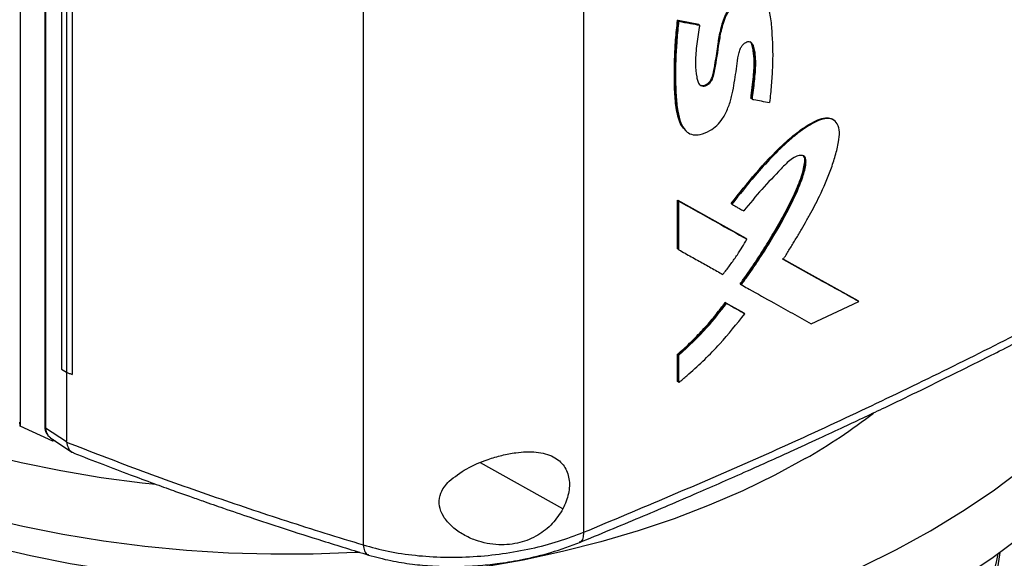
# Model space of a CAD drawing. Extents: x 0.4 to 10.6, y 0.4 to 8.1.
# Drawn here: x 3.1 to 3.2, y 5.5 to 5.6 of the extents above; entities that cross this region are included whole.
import ezdxf

# ---------------------------------------------------------------- set-up
doc = ezdxf.new("R2010")
doc.units = 0
doc.linetypes.add('SLD-SOLID', pattern=[0])
doc.layers.get('0').update_dxf_attribs({"linetype": 'CONTINUOUS'})

msp = doc.modelspace()

# ---------------------------------------------------------------- linework, layer by layer
at = {"color": 7, "linetype": 'SLD-SOLID'}
for p, q in [((3.056625270484389, 5.871142853830894), (3.056625270484385, 5.551245309772823)), ((3.06136825620546, 5.864349454032609), (3.061368256205458, 5.551182497894088)), ((3.061531331682569, 5.864101068169115), (3.061531331682566, 5.550934112058428)), ((3.064619657750973, 5.84890288004162), (3.064619657750974, 5.562256335186724)), ((3.065536295187985, 5.848331439164832), (3.065536295187995, 5.561684894309941)), ((3.066651159053766, 5.84783074620707), (3.066651159030949, 5.561184201369129)), ((3.066664368447926, 5.847835362610816), (3.066664368456408, 5.56118881774721)), ((3.122899608817412, 5.836025640731942), (3.122899608817409, 5.52828212270576)), ((3.165448939704927, 5.836711843781322), (3.165448939704924, 5.530727193900546)), ((3.18361513260018, 5.629632074232328), (3.187638000945931, 5.628867620607798)), ((3.183690425683375, 5.629569776482077), (3.18361513260018, 5.629632074232328)), ((3.183690425684448, 5.629569776481835), (3.183841011262303, 5.629445180727287)), ((3.187713295585711, 5.628805321573335), (3.183690425683375, 5.629569776482077)), ((3.187638000945931, 5.628867620607798), (3.187713295585711, 5.628805321573335)), ((3.187865177814698, 5.628681285043735), (3.187713296189508, 5.628805321080195)), ((3.197836206768566, 5.614498915228436), (3.197760897834597, 5.614561226083047)), ((3.197991351089164, 5.614376313263472), (3.197836206767493, 5.614498915228913)), ((3.21386643955983, 5.610267761564828), (3.213704793729166, 5.610389077165812)), ((3.185250218446904, 5.608232214422967), (3.185401623120665, 5.608107589351231)), ((3.18361513217071, 5.594905718022716), (3.19677785897726, 5.587528615060458)), ((3.183615132275645, 5.585492626216848), (3.18361513217071, 5.594905718022716)), ((3.18361513217071, 5.594905718022716), (3.183690425682986, 5.594843419923611)), ((3.183841011262559, 5.594718824168995), (3.183690425683707, 5.594843419924973)), ((3.19685316584825, 5.587466305960159), (3.18369042568326, 5.594843419923456)), ((3.183841011262575, 5.585305732445052), (3.183841011262559, 5.594718824168995)), ((3.193927601182043, 5.5942243869641), (3.19408148560686, 5.594101226792746)), ((3.196853165849695, 5.587466305960492), (3.19677785897726, 5.587528615060458)), ((3.197007993367939, 5.587343562998646), (3.196853165849991, 5.587466305959708)), ((3.183690425682986, 5.585430328200778), (3.183615132275645, 5.585492626216848)), ((3.183690425683707, 5.58543032820107), (3.183841011262575, 5.585305732445052)), ((3.218469019193111, 5.575423122662307), (3.203855370927752, 5.583549149661781)), ((3.204038022737056, 5.583468024208305), (3.218393630012272, 5.575485499537677)), ((3.195770783688248, 5.578658985360586), (3.195695478927757, 5.578721292708516)), ((3.195770783689176, 5.57865898536005), (3.195925262389073, 5.578536087582012)), ((3.192824937910709, 5.575133949537007), (3.196386195721067, 5.57313670770236)), ((3.192900237922756, 5.575071646058419), (3.192824937910709, 5.575133949537007)), ((3.193053791535754, 5.574948339848831), (3.192900237923465, 5.575071646058714)), ((3.192900237923256, 5.575071646058415), (3.19646150181761, 5.57307439925703)), ((3.209420750495069, 5.571019616354715), (3.218630812834866, 5.575303566993793)), ((3.218469019192923, 5.575423122661397), (3.218393630012272, 5.575485499537677)), ((3.218630812834866, 5.575303566993793), (3.21846901920771, 5.57542312265142)), ((3.196386195721067, 5.57313670770236), (3.196461501817538, 5.57307439925689)), ((3.196616203114514, 5.572951600223736), (3.196461501817521, 5.573074399256904)), ((3.183615132380905, 5.559846012458483), (3.183615132382706, 5.565142735035971)), ((3.183615132382706, 5.565142735035971), (3.183690425685231, 5.565080437116551)), ((3.183690425684447, 5.565080437117297), (3.183841011262929, 5.564955841362226)), ((3.183841011262829, 5.559659118782365), (3.183841011262929, 5.564955841362226)), ((3.06461965775194, 5.562256335186209), (3.065536295187995, 5.561684894309941)), ((3.065548621894597, 5.561679348226637), (3.065548621892395, 5.548247755513152)), ((3.066651159030949, 5.561184201369129), (3.066664368456408, 5.56118881774721)), ((3.183690425684597, 5.559783714536755), (3.183615132380905, 5.559846012458483)), ((3.183690425685318, 5.559783714537045), (3.183841011262829, 5.559659118782365)), ((3.056625270483638, 5.551245309772281), (3.056520517816223, 5.551974747306176)), ((3.062902066744428, 5.548357663689423), (3.056625270483638, 5.551245309772281)), ((3.061531331682566, 5.550934112058428), (3.065548621892395, 5.548247755513152)), ((3.062349841138698, 5.549120313965276), (3.06248564656851, 5.548974773334544)), ((3.062468655588815, 5.548985976867629), (3.066597871949307, 5.546224775272643)), ((3.062902118427059, 5.548696120833011), (3.062902066745175, 5.548357663689856)), ((3.06335396514238, 5.54839397152377), (3.062902066744428, 5.548357663689423)), ((3.065556175007627, 5.548152271283204), (3.065548621892395, 5.548247755513152))]:
    msp.add_line(p, q, dxfattribs=at)
at = {"color": 8, "linetype": 'SLD-SOLID'}
msp.add_line((3.1614641072571, 5.535253803375948), (3.145532897380867, 5.544169663329725), dxfattribs=at)
at = {"color": 7, "linetype": 'SLD-SOLID', "flags": 128}
for points in [[(3.082803427093559, 5.539950588489335), (3.080179323680869, 5.540236343925833), (3.072259112714751, 5.54127824358722), (3.064453694867415, 5.542577149218596), (3.056788073245368, 5.544128900033634), (3.049286803145659, 5.545928525306662), (3.041973913397866, 5.547970260295385), (3.034872829392505, 5.550247564707103), (3.028006298042448, 5.552753143649235), (3.021396314917697, 5.555478970997059), (3.015064053786945, 5.558416315103808), (3.009029798791617, 5.561555766770776), (3.00331287946964, 5.564887269387803), (2.997931608837113, 5.568400151147642), (2.992903224726189, 5.572083159230972), (2.988243834567112, 5.575924495852563), (2.98396836379125, 5.57991185605315), (2.980090508020447, 5.58403246711592), (2.976622689195815, 5.588273129481376), (2.97357601578651, 5.592620259029507), (2.97096024720596, 5.59705993059382), (2.968783762549516, 5.601577922567841), (2.96705353375369, 5.606159762461216), (2.965775103262935, 5.610790773259454), (2.964952566275531, 5.615456120438835), (2.964588557625419, 5.620140859485855), (2.964684243342048, 5.624829983769016), (2.96523931691522, 5.629508472609582), (2.966252000276939, 5.63416133939735), (2.967719049497098, 5.638773679597271), (2.969635765174767, 5.643330718493184), (2.971996007491787, 5.647817858515666), (2.974792215880462, 5.652220726002465), (2.978015433242336, 5.656525217241667), (2.981655334640479, 5.660717543650133), (2.98389654217248, 5.663036306526521)], [(3.122206453001078, 5.52685718961986), (3.121347749598832, 5.526809967717611), (3.113198335541857, 5.526509971537534), (3.105032573930788, 5.526476616367354), (3.096876622161839, 5.526710009053738), (3.088756606207347, 5.527209401969548), (3.080698536926394, 5.527973195408722), (3.072728226744197, 5.528998942710608), (3.064871206967121, 5.530283358097362), (3.057152645998208, 5.53182232719928), (3.049597268715197, 5.533610920234367), (3.042229277269285, 5.535643407799917), (3.035072273558339, 5.53791327922551), (3.028149183622905, 5.540413263428662), (3.021482184207187, 5.543135352206286), (3.015092631720248, 5.546070825887386), (3.009000993824995, 5.549210281264787), (3.003226783874086, 5.55254366171645), (2.997788498402775, 5.556060289419854), (2.992703557878933, 5.559748899556289), (2.987988250900043, 5.563597676395465), (2.983657682015906, 5.567594291144854), (2.979725723344218, 5.571725941442533), (2.976204970133993, 5.57597939236701), (2.973106700419182, 5.580341018832663), (2.970440838891733, 5.584796849234999), (2.96821592510981, 5.589332610205918), (2.966439086143013, 5.593933772335611), (2.965116013742227, 5.598585596714639), (2.964250946107223, 5.603273182147106), (2.963846654310433, 5.607981512883683), (2.963904433420367, 5.612695506721573), (2.963913221535821, 5.612835516295804)], [(3.208268450733336, 5.544955257020617), (3.202386294480077, 5.541748186372812), (3.196196579590479, 5.53874020240063), (3.189719495627965, 5.535941116522573), (3.182976169494145, 5.53336005877498), (3.17598859651725, 5.531005448031742), (3.168779568707949, 5.528884964543693), (3.161372600416544, 5.527005524887227), (3.153791851634045, 5.525373259403855), (3.146062049187304, 5.523993492204313), (3.138208406085247, 5.52287072380242), (3.130256539279275, 5.522008616435331), (3.122232386106095, 5.521409982118088), (3.114162119685519, 5.521076773471405), (3.106072063549189, 5.521010077352631), (3.097988605778685, 5.521210111310642), (3.089938112933087, 5.521676222876244), (3.081946844046748, 5.522406891690392), (3.074040864977769, 5.523399734463287), (3.066245963386597, 5.524651512748166), (3.058587564622037, 5.526158143504451), (3.051090648789041, 5.527914712415772), (3.043779669268807, 5.529915489919444), (3.036678472956925, 5.532153949895117), (3.029810222479765, 5.534622790951622), (3.023197320642802, 5.537313960242586), (3.016861337357322, 5.540218679733146), (3.010822939283853, 5.543327474832076), (3.005101822421816, 5.546630205295935), (2.999716647865268, 5.55011609830443), (2.994684980934292, 5.553773783599117), (2.990023233880573, 5.557591330570824), (2.985746612354046, 5.561556287174814), (2.981869065805225, 5.56565572054677), (2.978403241984994, 5.569876259187111), (2.975360445690277, 5.574204136576038), (2.972750601890135, 5.578625236077071), (2.970582223352581, 5.583125136982569), (2.968862382877703, 5.587689161551096), (2.968641765944904, 5.588383842125546)], [(2.942965464539397, 5.55501712972651), (2.94606458029854, 5.550473096424348), (2.949797504324239, 5.545710178205677), (2.953950204825039, 5.541064510420858), (2.958511669585739, 5.536548412545705), (2.963469802421808, 5.532173860459927), (2.968811455256287, 5.52795245468924), (2.974522462986125, 5.52389538964287), (2.980587681045489, 5.520013423927984), (2.986991025566428, 5.516316851819796), (2.993715516030399, 5.512815475963006), (3.000743320297551, 5.509518581376945), (3.008055801894353, 5.506434910833374), (3.015633569434175, 5.503572641672222), (3.023456528039751, 5.500939364116759), (3.031503932631192, 5.498542061145677), (3.039754442938198, 5.496387089975491), (3.04818618009063, 5.494480165202348), (3.056776784637326, 5.49282634364794), (3.065503475839362, 5.49143001094972), (3.074343112080463, 5.490294869930987), (3.083272252234415, 5.489423930781658), (3.09226721782672, 5.488819503075789), (3.101304155825648, 5.488483189646999), (3.110359101896194, 5.488415882338041), (3.119408043949182, 5.488617759635797), (3.128426985817014, 5.489088286197967), (3.137392010887189, 5.489826214272696), (3.146279345524859, 5.490829587007384), (3.155065422116239, 5.492095743637916), (3.163726941565678, 5.493621326544523), (3.172240935080675, 5.495402290155591), (3.180584825080986, 5.497433911675787), (3.188736485070309, 5.499710803610064), (3.196674298311772, 5.502226928050328), (3.204377215151637, 5.504975612686884), (3.211824808839197, 5.507949568502209), (3.218997329694842, 5.511140909100107), (3.225875757482665, 5.514541171619017), (3.232441851848707, 5.518141339174004), (3.238678200691092, 5.521931864767914), (3.244568266333796, 5.525902696608293), (3.250096429381591, 5.530043304762934), (3.25524803013987, 5.534342709083369), (3.260009407489522, 5.53878950832224), (3.264367935113769, 5.543371910367366), (3.268312054980882, 5.548077763512302), (3.271831307994006, 5.552894588680474), (3.274916361726805, 5.557809612517458), (3.277559035171378, 5.56280980126361), (3.279752320432825, 5.567881895317255), (3.281490401312916, 5.573012444396775), (3.282768668733614, 5.578187843208325), (3.28358373295951, 5.583394367524638), (3.283825376514272, 5.58613465181761)], [(2.942965464539397, 5.567876040149907), (2.94606458029854, 5.563332006847745), (2.949797504324239, 5.558569088629075), (2.953950204825039, 5.553923420844256), (2.958511669585739, 5.549407322969103), (2.963469802421808, 5.545032770883323), (2.968811455256287, 5.540811365112638), (2.974522462986125, 5.536754300066269), (2.980587681045489, 5.532872334351381), (2.986991025566428, 5.529175762243193), (2.993715516030399, 5.525674386386402), (3.000743320297551, 5.522377491800342), (3.008055801894353, 5.519293821256771), (3.015633569434175, 5.516431552095621), (3.023456528039751, 5.513798274540156), (3.031503932631192, 5.511400971569073), (3.039754442938198, 5.509246000398888), (3.04818618009063, 5.507339075625747), (3.056776784637326, 5.505685254071338), (3.065503475839362, 5.504288921373118), (3.074343112080463, 5.503153780354385), (3.083272252234415, 5.502282841205056), (3.09226721782672, 5.501678413499187), (3.101304155825648, 5.501342100070396), (3.110359101896194, 5.501274792761437), (3.119408043949182, 5.501476670059195), (3.128426985817014, 5.501947196621366), (3.137392010887189, 5.502685124696094), (3.146279345524859, 5.50368849743078), (3.155065422116239, 5.504954654061312), (3.163726941565678, 5.50648023696792), (3.172240935080675, 5.508261200578989), (3.180584825080986, 5.510292822099185), (3.188736485070309, 5.512569714033462), (3.196674298311772, 5.515085838473724), (3.204377215151637, 5.517834523110283), (3.211824808839197, 5.520808478925607), (3.218997329694842, 5.523999819523504), (3.225875757482665, 5.527400082042415), (3.232441851848707, 5.531000249597403), (3.238678200691092, 5.534790775191312), (3.244568266333796, 5.53876160703169), (3.250096429381591, 5.542902215186333), (3.25524803013987, 5.547201619506765), (3.260009407489522, 5.551648418745637), (3.264367935113769, 5.556230820790764), (3.268312054980882, 5.560936673935698), (3.271831307994006, 5.565753499103872), (3.274916361726804, 5.570668522940855), (3.277559035171378, 5.575668711687007), (3.279752320432825, 5.580740805740653), (3.281055979804547, 5.58444875744492)], [(3.245839300851122, 5.526816355854703), (3.245795028636906, 5.5263544303261), (3.245095773401376, 5.521740444481372), (3.243932977259428, 5.517157736178123), (3.24231057474513, 5.51262181185063), (3.240234055555032, 5.508148019631005), (3.237710445972767, 5.503751497415971), (3.23474828509433, 5.499447121645019), (3.231357595934485, 5.495249456963243), (3.227549851512053, 5.491172706939181), (3.223337936028843, 5.487230666004453), (3.218736101273603, 5.483436672777757), (3.213759918398466, 5.479803564931214), (3.208426225231109, 5.476343635751742), (3.20275306930087, 5.473068592544469), (3.19675964677162, 5.469989517018919), (3.190466237488027, 5.467116827792013), (3.183894136354974, 5.464460245134764), (3.177065581282345, 5.462028758081964), (3.170003677938979, 5.459830594016132), (3.162732321570395, 5.457873190828652), (3.155276116144853, 5.456163171752309), (3.147660291101306, 5.454706322950367), (3.139910615980968, 5.453507573938014), (3.132053313231346, 5.452570980902452), (3.124114969477773, 5.451899712978045), (3.116122445562688, 5.451496041522963), (3.108102785657045, 5.451361332433634)], [(3.108102785657047, 5.454497479663243), (3.116130360234068, 5.454632321698136), (3.12413077203979, 5.455036391540053), (3.132076950213131, 5.455708321944551), (3.139942007402458, 5.45664583931184), (3.147699330743866, 5.45784577137991), (3.155322671910691, 5.459304057958473), (3.162786235929537, 5.461015764667358), (3.170064768462298, 5.46297509963289), (3.17713364125885, 5.465175433085757), (3.183968935491247, 5.467609319794055), (3.190547522687468, 5.470268524255591), (3.196847142990845, 5.473144048564218), (3.202846480480369, 5.476226162855903), (3.208525235297019, 5.479504438231502), (3.213864192332065, 5.482967782044859), (3.218845286244907, 5.486604475436802), (3.223451662590472, 5.490402212988065), (3.22766773484932, 5.494348144356917), (3.231479237167493, 5.498428917760662), (3.23487327262765, 5.50263072515384), (3.23783835688815, 5.506939348950283), (3.24036445704243, 5.511340210130927), (3.242443025567188, 5.515818417574596), (3.24406702924449, 5.520358818444844), (3.245230972959958, 5.524946049462357), (3.245534836550443, 5.526595522511146)]]:
    msp.add_lwpolyline(points, dxfattribs=at)
at = {"color": 7, "linetype": 'SLD-SOLID'}
msp.add_arc((3.149268513091806, 5.647857790335113), 0.1186167104764139, 299.8281260703568, 307.5033084831919, dxfattribs=at)
for points, knots in [([(3.187865177814698, 5.628681285043735), (3.187840369847236, 5.628529545205747), (3.187716327234593, 5.627770829040274), (3.187506661335426, 5.62640844099525), (3.187169509830708, 5.62403673939993), (3.186985125562809, 5.621392502663205), (3.187206702554283, 5.619194820066125), (3.18746703797132, 5.617823796130115), (3.187809076104661, 5.617205837221992), (3.188282679319946, 5.616919217945822), (3.188755335258693, 5.616878975984871), (3.18923797273049, 5.617038932894639), (3.18969014264635, 5.617357793315636), (3.190066949679914, 5.617780935296726), (3.190464664182029, 5.618492976778483), (3.190995444484758, 5.620837975073364), (3.19140546339561, 5.623776350934969), (3.191957518568839, 5.627331089105133), (3.192624681753057, 5.629800836658607), (3.193743955229418, 5.631934905625418), (3.195028980836492, 5.633380303892035), (3.196459143259323, 5.634346253552053), (3.197839273337918, 5.634778934464023), (3.19908436566107, 5.634697457163748), (3.200217538808954, 5.634058973307956), (3.201148775702747, 5.632454506217305), (3.201614408165705, 5.62991395798002), (3.20194662033484, 5.625828015125613), (3.202041621281407, 5.622117431932229), (3.201828905484517, 5.618802551986916), (3.201702419188841, 5.617125165611386), (3.201556888924423, 5.61544021817494), (3.20144626221104, 5.614311836123135), (3.201390945589341, 5.613747611794472)], [0, 0, 0, 0, 0.007681037548130045, 0.03840604703850584, 0.06913257979625431, 0.1284822320590615, 0.1756398814986913, 0.1923369437803932, 0.2092046708445952, 0.2198237213127619, 0.2287550844985278, 0.237728738988767, 0.2457707647829038, 0.253943806618997, 0.2621616686274791, 0.2813773150837824, 0.3690645101271292, 0.4128842461880085, 0.461546284440094, 0.4900020476997676, 0.5186426874615021, 0.5444251197729568, 0.5693249594700164, 0.5940367523348403, 0.6200643586390903, 0.6556796449935138, 0.7120700116585584, 0.7688324832003421, 0.8837371033162607, 0.9127864993160166, 0.9418350176744351, 0.9709157921717446, 1, 1, 1, 1]), ([(3.187789339719297, 5.61728103981416), (3.187791193017269, 5.617278901166352), (3.187871168742458, 5.617186611684647), (3.188092940276079, 5.617078209216199), (3.188462057993147, 5.616999859776755), (3.188894583713342, 5.61708208081047), (3.189335260374447, 5.617320133692335), (3.189736930288595, 5.61768315623358), (3.190054985516618, 5.618130063427964), (3.190344116391556, 5.618766875963215), (3.190589133364032, 5.619857866090915), (3.191021212136726, 5.622015348675275), (3.191359529508192, 5.624748338366215), (3.191890145532459, 5.627831044090387), (3.192640136854717, 5.630398162256285), (3.193772583640216, 5.632272739494069), (3.194756870962213, 5.633327337823784), (3.195579131749403, 5.633990322176896), (3.196445601187222, 5.634485385390017), (3.197316789438692, 5.6347890798367), (3.198138266931256, 5.634872057739245), (3.198900095548211, 5.634806011308657), (3.199261034523424, 5.634528033800993), (3.199434886369119, 5.634394141630604)], [0, 0, 0, 0, 0.0004697534776862646, 0.02027136250826969, 0.04011951707040849, 0.06005508874393907, 0.08001467052507251, 0.09989258623876701, 0.1196361700388879, 0.139207871639788, 0.178334467796449, 0.2550065477417318, 0.4106836061040705, 0.5276786965540868, 0.6451979006065371, 0.723800599941376, 0.763503666274509, 0.8033795610821922, 0.8433600790583532, 0.8833436057344956, 0.9232532725319184, 0.9630337504738424, 1, 1, 1, 1]), ([(3.185208155317802, 5.608356902268293), (3.184909436929767, 5.608643737937922), (3.184257173570995, 5.609270054913316), (3.183758580658531, 5.610726185154681), (3.183390790574506, 5.612338971786317), (3.18317772297466, 5.614048636435445), (3.183054714688112, 5.615801524939437), (3.182995116920656, 5.617585027308023), (3.182979698802887, 5.619387969992964), (3.18300185963704, 5.621206935272304), (3.183051722214231, 5.622735453303022), (3.183126831146913, 5.624273623006354), (3.183229335539099, 5.625829598099726), (3.183393504318745, 5.627717715535894), (3.183541241204843, 5.628993822496851), (3.18361513260018, 5.629632074232328)], [0, 0, 0, 0, 0.0685419921650317, 0.1496641379213521, 0.2305472825999583, 0.3113606655891516, 0.3921458472929525, 0.4729189204071765, 0.55368750735918, 0.6344549280485033, 0.7152226169136778, 0.7556047458575837, 0.8363734180052402, 0.9181612881024284, 0.9999999999999999, 0.9999999999999999, 0.9999999999999999, 0.9999999999999999]), ([(3.183690425684448, 5.629569776481835), (3.183418823067722, 5.626414959053752), (3.183010685786408, 5.621674214565864), (3.183042582422679, 5.615565431549061), (3.183476149530754, 5.612723009072246), (3.183692257690561, 5.611306225650678)], [0, 0, 0, 0, 0.4994312488317718, 0.7504953912392569, 1, 1, 1, 1]), ([(3.183841011262303, 5.629445180727287), (3.183822937037711, 5.629295344923309), (3.183732561258097, 5.62854612729967), (3.183590309510311, 5.627203631812718), (3.183287519545767, 5.623646889142955), (3.183162911225167, 5.619622760339018), (3.183277430384959, 5.615175596505339), (3.183563867211758, 5.612243948883953), (3.184172863643724, 5.609739667779023), (3.185150128819432, 5.608109912240723), (3.186542026091074, 5.60743068385169), (3.18808841720918, 5.607515754573981), (3.189702621786825, 5.60815214109342), (3.19122145766988, 5.609254408045342), (3.192473105671926, 5.610783363603951), (3.193428978659449, 5.612726888894075), (3.194298734017505, 5.615622377501722), (3.194683691373376, 5.618455481839444), (3.195158644901348, 5.621297341559093), (3.195327672227476, 5.622959496646912), (3.195706653098025, 5.624164496697245), (3.196092793905088, 5.624789477978085), (3.196522541557624, 5.625218887400258), (3.196975654602913, 5.62547448759323), (3.197380048685313, 5.625542771998225), (3.197717250390431, 5.625459167009113), (3.198043029930541, 5.625181403812351), (3.19852228446563, 5.623879172674066), (3.198744485485241, 5.62141972765144), (3.198423658620334, 5.617883299458919), (3.198135745911736, 5.615547679971068), (3.197991351089164, 5.614376313263472)], [0, 0, 0, 0, 0.007575208349288004, 0.03787799342589229, 0.06818076403036087, 0.1894993262340207, 0.247610664524586, 0.305995854256736, 0.3513697913180883, 0.3972008115176961, 0.4237129068136116, 0.4503079230221731, 0.4845625078148502, 0.5093764393309715, 0.5342497047841298, 0.5681330223553319, 0.603623006648938, 0.6745938622472111, 0.7099289093975675, 0.7452768210675164, 0.7587565699654545, 0.7676500894580515, 0.7765853975984942, 0.784721774208644, 0.791887412457673, 0.7989425586638829, 0.8065251106004453, 0.8199887865583141, 0.8822161599290745, 0.9409287044959074, 1, 1, 1, 1]), ([(3.183841011262303, 5.629445180727288), (3.184593195259859, 5.629301763793721), (3.185936413713464, 5.629045655883486), (3.187275820530687, 5.628792622976845), (3.187865177814698, 5.628681285043735)], [0, 0, 0, 0, 0.559986348858916, 1, 1, 1, 1]), ([(3.197760897834597, 5.614561226083047), (3.19778191862583, 5.614737013070894), (3.197887022610473, 5.615615948248294), (3.198076761134065, 5.617198191175422), (3.198276762379665, 5.618953310557683), (3.198416804548427, 5.620689511230409), (3.198421667231208, 5.622039496205071), (3.198271118221443, 5.623400214412814), (3.19810942165349, 5.624397240872178), (3.197934512871341, 5.625206893722841), (3.19766850892921, 5.625453952525768), (3.197597040946488, 5.625520330467829)], [0, 0, 0, 0, 0.04495457309202306, 0.2247729263652231, 0.4046007754081119, 0.4945232381837715, 0.6746996694662896, 0.764648552722942, 0.8782830072989695, 0.9672979736255637, 1, 1, 1, 1]), ([(3.197681558304851, 5.625439422918817), (3.197791448309026, 5.625304377057412), (3.1982852329678, 5.624697555944843), (3.198374806528632, 5.622954772287852), (3.198561399730151, 5.620558254317144), (3.198206599039066, 5.61764435278786), (3.197959539668507, 5.615546280330388), (3.197836206767493, 5.614498915228913)], [0, 0, 0, 0, 0.05768827982842219, 0.2592190962620348, 0.4608461422198321, 0.7308525103820105, 1, 1, 1, 1]), ([(3.197991351089164, 5.614376313263472), (3.198109706412608, 5.614354313028106), (3.198701483164986, 5.614244311826155), (3.19983546361198, 5.614034122277406), (3.200849262548382, 5.613847386572915), (3.201390945589341, 5.613747611794472)], [0, 0, 0, 0, 0.1042817044962295, 0.5214086415666844, 1, 1, 1, 1]), ([(3.193927600848931, 5.594224387230703), (3.195503108143364, 5.596202378689068), (3.198659462993382, 5.60016506610725), (3.202953861609434, 5.60477560350155), (3.206650435563224, 5.607984624638719), (3.20908843053798, 5.609641936440649), (3.211072568766327, 5.610586075190032), (3.212314522674503, 5.61086132316573), (3.213141016554017, 5.610691184829498), (3.213563315498723, 5.610563456848383), (3.213693024747232, 5.610390976747439), (3.213699097531256, 5.610382901499039)], [0, 0, 0, 0, 0.2663081018771327, 0.5335188684488296, 0.6650868411240701, 0.7982000002092917, 0.8652918122002698, 0.9319894647672478, 0.9652578320186459, 0.9983734260655602, 1, 1, 1, 1]), ([(3.204012454978692, 5.583427419160848), (3.204105630229393, 5.583575230286903), (3.204571517060501, 5.584314302697247), (3.205215569951769, 5.585353192174121), (3.206123185546606, 5.586843234305237), (3.20683865449768, 5.588040243779807), (3.207718604438828, 5.589542710471733), (3.20841056819237, 5.590749783289869), (3.209595101274723, 5.592872688473632), (3.211314862011917, 5.596087183887383), (3.212981778596456, 5.599964778663217), (3.214092158291482, 5.603480358194377), (3.214735937096849, 5.605923465996632), (3.214964371389233, 5.608084023771135), (3.214567902866354, 5.609656175764905), (3.213639703303867, 5.610554411651275), (3.21234465471391, 5.610759804753856), (3.210325998849649, 5.610158167527214), (3.208436583731904, 5.608983486325214), (3.206535559929713, 5.607583074375022), (3.204503590942537, 5.605899078781293), (3.201737311206663, 5.603170460252747), (3.19803536984971, 5.599084966227646), (3.19556441333588, 5.595970407817858), (3.19408148560686, 5.594101226792746)], [0, 0, 0, 0, 0.00871751175719241, 0.0435885484299699, 0.06102367633298959, 0.0958948337524342, 0.1133299949032692, 0.1482016310205226, 0.1656369100287592, 0.235410053102654, 0.3317090566930059, 0.3812252405277558, 0.4311555542863066, 0.4682397170415878, 0.5057703791167315, 0.5381750482786399, 0.5658556926327405, 0.5996012592730144, 0.6660832266965225, 0.6855339763957977, 0.7244692741255946, 0.8024501918971888, 0.8814418276247957, 1, 1, 1, 1]), ([(3.195695478927757, 5.578721292708516), (3.195896071042736, 5.578997748676936), (3.196899248867283, 5.580380327932415), (3.198647670346053, 5.582908543569841), (3.200864379158325, 5.586345338117757), (3.202949113832944, 5.589846037198964), (3.204897356285427, 5.593401145425945), (3.206599229637739, 5.59689130297365), (3.207643396371432, 5.599667659408635), (3.208120445234992, 5.601641785816905), (3.208228185284032, 5.602680569137224), (3.208096889536552, 5.603290320351258), (3.20794524077352, 5.603414938964311), (3.207900076771405, 5.60345205285295)], [0, 0, 0, 0, 0.03518163998219712, 0.175946303099199, 0.3167142516520258, 0.4574873393452626, 0.5982699995343338, 0.7391525385266101, 0.8657695345244903, 0.9170499951731492, 0.968669376613313, 0.9906691204556352, 1, 1, 1, 1]), ([(3.20790711966194, 5.603489806738543), (3.207963686519212, 5.603438534463868), (3.208134229875533, 5.60328395373884), (3.208360765092313, 5.602519785724544), (3.208052310861494, 5.600811809057218), (3.207052272682438, 5.597619517954819), (3.204995913475531, 5.593330770390009), (3.201284875407661, 5.586634153025626), (3.197973564639619, 5.581844922103072), (3.195770783689176, 5.57865898536005)], [0, 0, 0, 0, 0.01212409192293165, 0.0365529115207146, 0.1094655797933323, 0.2069732325251246, 0.4045029402294035, 0.6038579066733459, 1, 1, 1, 1]), ([(3.195925262389073, 5.578536087582012), (3.196028419319951, 5.578677855402133), (3.196544233056497, 5.579386734470137), (3.198677556276247, 5.58239065337875), (3.201734889722209, 5.587101446368885), (3.204973027702061, 5.592855306068153), (3.206872240030323, 5.596787876168481), (3.207934412623545, 5.599738976034111), (3.208392601211208, 5.601424569764721), (3.208438265813623, 5.60268664136099), (3.208272713389992, 5.603202766195962), (3.207944978944571, 5.603489002621019), (3.207391682176922, 5.603573713690337), (3.206567694404435, 5.603382919645115), (3.20518209617013, 5.602607067538865), (3.202976353488542, 5.600240482146988), (3.199844993228197, 5.597041831889262), (3.197537108140283, 5.594217437330193), (3.196385036282052, 5.592807529399733)], [0, 0, 0, 0, 0.01134014730212269, 0.05670393354184048, 0.238379675844556, 0.374680124832077, 0.4881446102855659, 0.525736845659994, 0.5888112521930177, 0.6094114769211217, 0.6230348281493442, 0.636749477341526, 0.6521975489250962, 0.6749986552180891, 0.7051835135254804, 0.7644720280112974, 0.882426924210679, 1, 1, 1, 1]), ([(3.183841011262559, 5.594718824168995), (3.186309717469618, 5.593333159338186), (3.190718361624634, 5.590858623024515), (3.195086068897308, 5.588417660840168), (3.197007993367939, 5.587343562998646)], [0, 0, 0, 0, 0.5599694872741029, 1, 1, 1, 1]), ([(3.19408148560686, 5.594101226792746), (3.194181203841033, 5.594045197938355), (3.194480358548746, 5.593877111372263), (3.194978691525709, 5.593597178677985), (3.195646925477382, 5.59322189157338), (3.196115509777158, 5.592958836747784), (3.196385036282052, 5.592807529399733)], [0, 0, 0, 0, 0.1297349563660586, 0.3892048758560962, 0.6486747953458923, 1, 1, 1, 1]), ([(3.165448959456494, 5.530727189055876), (3.176620794880044, 5.535402840077066), (3.198986314527854, 5.544763286307799), (3.23119084837572, 5.559863282817167), (3.262466357508396, 5.57565487332482), (3.282302356542414, 5.586831326030089), (3.292223582731265, 5.592421370428047)], [0, 0, 0, 0, 0.249430940543944, 0.4993496941198623, 0.749593407539692, 0.9999999999999999, 0.9999999999999999, 0.9999999999999999, 0.9999999999999999]), ([(3.16464194405013, 5.528764361392902), (3.168547040745065, 5.530369447753231), (3.176191971930541, 5.533511693830613), (3.186989608265042, 5.538133812573229), (3.196674703201475, 5.542385741500619), (3.204533258420176, 5.54592267274818), (3.210769733416778, 5.548782254280484), (3.215573117211476, 5.551015974372948), (3.219797996659581, 5.553004195950475), (3.224475100516803, 5.555228843995503), (3.230281662842664, 5.558028512901679), (3.237659739493969, 5.561651950351444), (3.246245675621179, 5.565961858321068), (3.25600148062531, 5.570983398795348), (3.266877133250486, 5.576747663076519), (3.278836400357513, 5.583275842763143), (3.28703865966171, 5.587960862237135), (3.291340272962857, 5.59041788552036)], [0, 0, 0, 0, 0.0867422011308278, 0.1698135053561546, 0.243195449983632, 0.3068654052772198, 0.3500671262986305, 0.387255817915742, 0.4184263332076643, 0.4486499801410727, 0.4968508017063428, 0.5552304560069055, 0.6237960737775078, 0.7025537475986886, 0.7915074268398606, 0.8906576355813001, 1, 1, 1, 1]), ([(3.192339715058798, 5.580541871644315), (3.192450254020198, 5.580677873997837), (3.193003163818755, 5.581358150281766), (3.193961639808481, 5.582614333743121), (3.195451872775561, 5.584728008514096), (3.196408157535824, 5.586335348527116), (3.197007993367939, 5.587343562998646)], [0, 0, 0, 0, 0.06353862653951912, 0.3178167114644693, 0.5720960977975527, 0.9999999999999999, 0.9999999999999999, 0.9999999999999999, 0.9999999999999999]), ([(3.183841011262575, 5.585305732445052), (3.183941878209263, 5.585249090619852), (3.184446213000182, 5.584965881461575), (3.185756473775696, 5.584230367442548), (3.187728328829805, 5.583124339816538), (3.190057355594281, 5.58181921891918), (3.19157892745654, 5.58096765469278), (3.192339715058798, 5.580541871644315)], [0, 0, 0, 0, 0.03546748199412636, 0.1773374301811281, 0.4610774561626973, 0.73053813618778, 1, 1, 1, 1]), ([(3.218630812834866, 5.575303566993793), (3.215916288749129, 5.576808371829679), (3.211069176716687, 5.579495383400076), (3.206168576268527, 5.582226019087135), (3.204012454978692, 5.583427419160848)], [0, 0, 0, 0, 0.5600291611928772, 1, 1, 1, 1]), ([(3.195925262389073, 5.578536087582012), (3.196024930769876, 5.578480408450704), (3.196523272730698, 5.578202012762429), (3.198614671456783, 5.577034092795913), (3.201813482978888, 5.575250184218745), (3.205812551260362, 5.573023983806364), (3.208218012872212, 5.57168774136315), (3.209420750495069, 5.571019616354715)], [0, 0, 0, 0, 0.02201312611052067, 0.1100656430988126, 0.4622765139583173, 0.7311367331034581, 1, 1, 1, 1]), ([(3.183615132382706, 5.565142735035971), (3.183713465523998, 5.56522718147042), (3.184205202941871, 5.565649475226908), (3.185079409010569, 5.566430377873289), (3.186603954622434, 5.567868062481096), (3.188079240004286, 5.569379853402982), (3.189497597707423, 5.570956406242329), (3.190530456233411, 5.572170124994395), (3.191651148907272, 5.573554952870451), (3.192396809234804, 5.574558025116068), (3.192824937910709, 5.575133949537007)], [0, 0, 0, 0, 0.02906626578178707, 0.1453525260645394, 0.2616388709286807, 0.4943494657829888, 0.6106361971833184, 0.7269230710318774, 0.8432100251252018, 1, 1, 1, 1]), ([(3.183690425684447, 5.565080437117297), (3.185359315523323, 5.566597638481028), (3.18869061041575, 5.569626145837264), (3.191498850952262, 5.57325883648161), (3.192900237923465, 5.575071646058714)], [0, 0, 0, 0, 0.5009733130110119, 0.9999999999999999, 0.9999999999999999, 0.9999999999999999, 0.9999999999999999]), ([(3.183841011262929, 5.564955841362226), (3.185706127317761, 5.566663622723903), (3.1890317968263, 5.569708750337846), (3.191826448323785, 5.573349438039065), (3.193053791535754, 5.574948339848831)], [0, 0, 0, 0, 0.560824234050795, 1, 1, 1, 1]), ([(3.193053791535754, 5.574948339848831), (3.193719580563319, 5.574574952723014), (3.194908506556777, 5.573908180455637), (3.196094400343768, 5.573243892325155), (3.196616203114514, 5.572951600223736)], [0, 0, 0, 0, 0.5599919853956219, 1, 1, 1, 1]), ([(3.183841011262829, 5.559659118782365), (3.18397244166366, 5.559766908158654), (3.184629682636588, 5.560305928005623), (3.187362605582139, 5.562639615985963), (3.19168171996497, 5.566802557733103), (3.195030741100433, 5.570975897197418), (3.196616203114514, 5.572951600223736)], [0, 0, 0, 0, 0.02818982392422544, 0.1409682020717805, 0.5933252644835498, 1, 1, 1, 1]), ([(3.065536295187995, 5.561684894309941), (3.065630059058043, 5.561642697531078), (3.065817586798058, 5.561558303973388), (3.066189121883251, 5.561391342235584), (3.066467089812435, 5.561266723429533), (3.066651159030949, 5.561184201369129)], [0, 0, 0, 0, 0.2525064113557898, 0.5050128224847004, 1, 1, 1, 1]), ([(3.061368254696224, 5.551182499768144), (3.061388805408581, 5.550928702686909), (3.061428443786927, 5.550439176846942), (3.061625307228793, 5.54985237328342), (3.061880535593813, 5.54961111497219), (3.061976617117348, 5.549520292519495)], [0, 0, 0, 0, 0.4016780360904414, 0.7747598083287163, 0.9999999999999999, 0.9999999999999999, 0.9999999999999999, 0.9999999999999999]), ([(3.065548621727116, 5.548154373373047), (3.070135228840676, 5.546377034242602), (3.079325388051558, 5.542815789693834), (3.093522113171674, 5.537753407803354), (3.108017121679501, 5.532871139378712), (3.117932993530888, 5.529813579484556), (3.122899620780691, 5.528282119566981)], [0, 0, 0, 0, 0.2486397395272585, 0.4981980657667878, 0.7486592003286394, 1, 1, 1, 1]), ([(3.065556176163216, 5.548152270783795), (3.065646749934259, 5.54777060009468), (3.065827863104514, 5.547007403556617), (3.066346313216879, 5.546309122321953), (3.066820561410855, 5.546142758307876), (3.066995536572137, 5.546081377852316)], [0, 0, 0, 0, 0.3869870268008368, 0.7738271959384554, 0.9999999999999999, 0.9999999999999999, 0.9999999999999999, 0.9999999999999999]), ([(3.066975185296994, 5.546031213226894), (3.068833442377211, 5.545304340139095), (3.07243590967886, 5.5438952043639), (3.07759120283157, 5.541945530110895), (3.082153541837155, 5.540255283291021), (3.085971171749861, 5.538868893574592), (3.089126114415602, 5.537741113942928), (3.092340009390413, 5.536607199896054), (3.096256344966914, 5.535246438053055), (3.101436220675204, 5.533484349685926), (3.107813886065681, 5.531373723935834), (3.115416254880657, 5.528931939487279), (3.120947004050904, 5.527241963991619), (3.123911153530215, 5.526336238595057)], [0, 0, 0, 0, 0.1018351671077213, 0.1974204019287601, 0.2792572220836542, 0.3472955724018111, 0.4014940932064536, 0.4470706803923452, 0.5175600914161125, 0.6080156876673356, 0.718512323840034, 0.8491395065951161, 1, 1, 1, 1]), ([(3.139474538252345, 5.540581389864339), (3.140550350521558, 5.541436473271514), (3.14271842586467, 5.543159715610771), (3.14641570466504, 5.544672352857412), (3.149660535261767, 5.545637715589985), (3.152833323410873, 5.546244282701025), (3.156381824106709, 5.546383638461289), (3.159669658828854, 5.545526077268831), (3.161823663532054, 5.54367740037535), (3.162778943231265, 5.541165122348542), (3.162735171904584, 5.538231268231515), (3.161886210529528, 5.53624257893631), (3.1614641072571, 5.535253803375948)], [0, 0, 0, 0, 0.1212386810875895, 0.2443312858755743, 0.3186106497220512, 0.3928183335896491, 0.505827982674208, 0.6193026244287396, 0.7210900522383985, 0.8161228330204705, 0.9085763425908352, 0.9999999999999999, 0.9999999999999999, 0.9999999999999999, 0.9999999999999999]), ([(3.1614641072571, 5.535253803375948), (3.160836281488841, 5.534263799794896), (3.159581597431817, 5.532285318228286), (3.156620953681273, 5.529999466962976), (3.153057479475581, 5.52853363292024), (3.148876864044877, 5.528120285483899), (3.145149977731272, 5.528860371028683), (3.14219606901353, 5.530206709373578), (3.140012192930332, 5.531730981377179), (3.13832830403773, 5.533625899039031), (3.137449815129629, 5.535795160604162), (3.137572296713952, 5.537802079534729), (3.138378644936087, 5.539398913961728), (3.139149967884832, 5.54023117636035), (3.139474538252345, 5.540581389864339)], [0, 0, 0, 0, 0.09593601288262255, 0.1917241883717236, 0.2926678761350169, 0.4047375797128228, 0.5332799951581806, 0.6064012102731436, 0.6794156962943453, 0.7620235530815848, 0.8284523690855299, 0.8952131429941081, 0.9559060070179162, 1, 1, 1, 1]), ([(3.122899608816081, 5.528282123596703), (3.124479845102976, 5.527849380171781), (3.127671109558875, 5.526975461048464), (3.132952300120773, 5.526205725283028), (3.138489017120571, 5.525853836254089), (3.144175933856089, 5.525970891775935), (3.149853920752977, 5.52653735790927), (3.155374396434461, 5.527540193994387), (3.160651827793478, 5.528913343216064), (3.163852532475207, 5.530123571192069), (3.165448940055453, 5.530727193614891)], [0, 0, 0, 0, 0.1196707069707091, 0.2416732717347275, 0.3658288790789276, 0.4916798360242957, 0.6186126237034714, 0.7460237103308464, 0.8733248723805205, 1, 1, 1, 1]), ([(3.123911107599609, 5.526336252802625), (3.125321618093909, 5.525953040882442), (3.128027822231243, 5.525217810844762), (3.132217093114015, 5.524558168064781), (3.136636113837202, 5.524152340356905), (3.14105311425729, 5.524070639153162), (3.145399362961082, 5.524288498356579), (3.149568246449088, 5.524736348313621), (3.154160136533048, 5.525522371774888), (3.159489628078859, 5.526823403855629), (3.162978943198425, 5.528139072209184), (3.16485734950678, 5.528847337198253)], [0, 0, 0, 0, 0.1104129800107012, 0.2118382419184413, 0.3037468712253913, 0.4226254780352541, 0.517687891023293, 0.6050682465113381, 0.7144557557801557, 0.846282696954021, 1, 1, 1, 1])]:
    msp.add_open_spline(points, degree=3, knots=knots, dxfattribs=at)
at = {"color": 8, "linetype": 'SLD-SOLID'}
for points, knots in [([(3.183692257690561, 5.611306225650678), (3.183825931216731, 5.610834493138792), (3.184093803937132, 5.609889173037788), (3.184594219405601, 5.60880799720027), (3.18512442514063, 5.608420095308661), (3.185297439502229, 5.608293516900119)], [0, 0, 0, 0, 0.4015722871383535, 0.8047237480409051, 0.9999999999999999, 0.9999999999999999, 0.9999999999999999, 0.9999999999999999]), ([(3.06137751172166, 5.551183081898134), (3.061378931014874, 5.551142062072682), (3.061382119867949, 5.551049899160036), (3.061478080927396, 5.55097543417443), (3.061531331684012, 5.550934112029304)], [0, 0, 0, 0, 0.4450795257720814, 1, 1, 1, 1]), ([(3.061531330033169, 5.550934110903407), (3.061562364190848, 5.550613708600379), (3.06162433811274, 5.549973878529688), (3.061995946806095, 5.54932260841181), (3.062364529301184, 5.549099278649424), (3.062492771454712, 5.54902157477022)], [0, 0, 0, 0, 0.3954255462550701, 0.7896483665128421, 1, 1, 1, 1]), ([(3.165448959454815, 5.530727187525343), (3.165415824468397, 5.530326985728963), (3.165350068892183, 5.529532794978736), (3.165012331451112, 5.528886347707263), (3.164694986188343, 5.528834099232726), (3.164612887261363, 5.528820582271235)], [0, 0, 0, 0, 0.4295441867990564, 0.8524200117422714, 1, 1, 1, 1]), ([(3.122899608816081, 5.528282123596703), (3.122958084011394, 5.527870011984523), (3.123075435499327, 5.52704296197428), (3.123500355755329, 5.526424878814349), (3.123848924737472, 5.526404567882123), (3.123929819706572, 5.526399854174596)], [0, 0, 0, 0, 0.4326856357074209, 0.8683391801314998, 0.9999999999999999, 0.9999999999999999, 0.9999999999999999, 0.9999999999999999])]:
    msp.add_open_spline(points, degree=3, knots=knots, dxfattribs=at)

doc.saveas('drawing.dxf')
